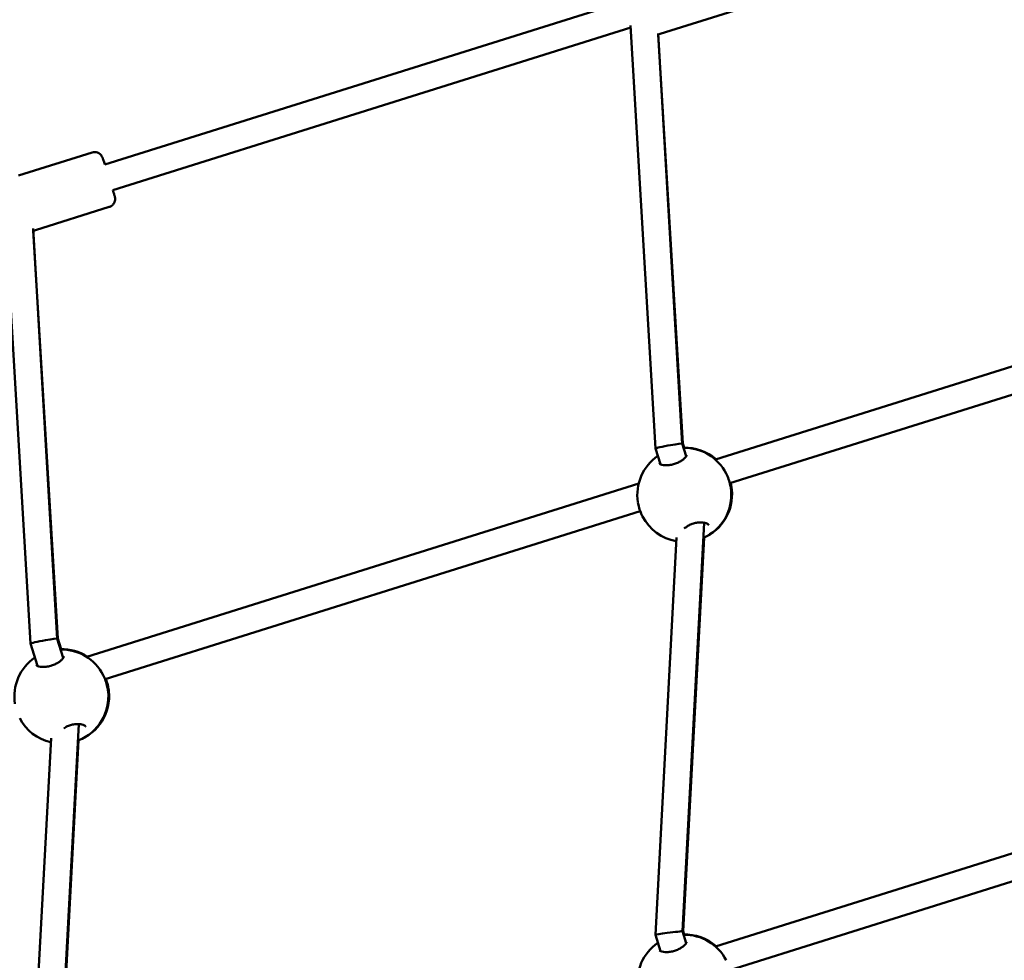
# Model space of a CAD drawing. Units: millimetres. Extents: x 21352 to 48674, y 9217 to 16279.
# Drawn here: x 34801 to 35387, y 12368 to 12929 of the extents above; entities that cross this region are included whole.
import ezdxf

# ---------------------------------------------------------------- set-up
doc = ezdxf.new("R2010")
doc.units = ezdxf.units.MM
doc.layers.add('MD_Visible', color=7, linetype='Continuous', lineweight=50)
doc.styles.get("Standard").update_dxf_attribs({"font": 'GOTHIC.TTF'})
doc.dimstyles.new('ISO-25', dxfattribs={"dimtxt": 200, "dimasz": 120, "dimexe": 1.25, "dimexo": 0.625, "dimgap": 50, "dimtad": 1, "dimdec": 0, "dimlfac": 0.1, "dimrnd": 5, "dimtxsty": 'Standard', "dimcen": 0, "dimse1": 1, "dimse2": 1, "dimclrd": 256, "dimclre": 8, "dimclrt": 256, "dimadec": 0, "dimazin": 0, "dimtfac": 1, "dimtdec": 0, "dimtmove": 0, "dimatfit": 3, "dimfxl": 1, "dimlwd": 5, "dimlwe": 5, "dimarcsym": 0})

# ---------------------------------------------------------------- blocks, each defined once
blk = doc.blocks.new('CustomObjectsInViewport4_0')
at = {"layer": 'MD_Visible', "extrusion": (0, 1, 0)}
for p, q in [((3220.67, 6972.06), (2902.05, 6872.02)), ((3276.86, 6963.49), (3232.97, 6949.71)), ((3215.4, 6953.63), (2906.84, 6856.76)), ((3230.17, 6702.78), (3215.33, 6954.84)), ((3246.02, 6705.68), (3231.64, 6950.08)), ((3231.71, 6949.49), (3246.48, 6705.83)), ((2894.58, 6879.11), (2850.7, 6865.33)), ((2904.77, 6846.67), (2860.88, 6832.9)), ((2857.88, 6586.58), (2843, 6839.36)), ((2873.74, 6589.49), (2859.36, 6833.81)), ((2859.46, 6832.67), (2874.19, 6589.64)), ((3590.5, 6798.16), (3265.78, 6696.22)), ((3593.51, 6782.34), (3274.39, 6682.15)), ((3248.39, 6698.14), (3246.02, 6705.69)), ((3246.48, 6705.84), (3247.27, 6703.31)), ((3233.12, 6693.38), (3230.17, 6702.77)), ((3220.11, 6681.88), (2891.35, 6578.67)), ((3274.39, 6682.15), (3274.39, 6682.15)), ((3221.07, 6665.41), (2902.29, 6565.33)), ((3246.16, 6415.25), (3259.06, 6658.59)), ((3259.12, 6659.6), (3259.12, 6659.6)), ((3230.03, 6413.21), (3242.58, 6649.82)), ((3259.04, 6649.7), (3246.62, 6415.39)), ((2862.05, 6573.29), (2857.88, 6586.58)), ((2877.33, 6578.03), (2873.73, 6589.49)), ((2874.19, 6589.64), (2876.21, 6583.22)), ((2902.29, 6565.33), (2902.29, 6565.33)), ((2873.87, 6299.05), (2886.58, 6538.67)), ((2857.74, 6297.02), (2870.11, 6530.26)), ((2886.52, 6529.01), (2874.33, 6299.2)), ((3590.5, 6508.16), (3265.78, 6406.22)), ((3593.51, 6492.34), (3274.39, 6392.15)), ((3233.12, 6403.38), (3230.03, 6413.21)), ((3248.39, 6408.14), (3246.16, 6415.25)), ((3246.62, 6415.39), (3247.27, 6413.31))]:
    blk.add_line(p, q, dxfattribs=at)
at = {"layer": 'MD_Visible', "extrusion": (1.22465e-16, 0, -1)}
for centre, start, end in [((-3247.73, 6675.32), 88.0342, 131.30215), ((-3247.3, 6675.18), 89.00188, 152.87943), ((-3247.3, 6675.18), 351.19286, 55.79861), ((-3247.73, 6675.32), 173.77931, 247.20247), ((-3247.3, 6675.18), 173.7772, 246.22989), ((-3247.3, 6675.18), 279.95431, 332.42667), ((-2876.68, 6555.23), 88.00093, 122.64658), ((-2876.25, 6555.09), 88.96845, 152.87943), ((-2876.25, 6555.09), 351.19286, 55.76511), ((-2876.68, 6555.23), 173.77931, 249.93712), ((-2876.25, 6555.09), 173.7772, 248.69806), ((-2876.25, 6555.09), 282.94123, 332.42667), ((-3247.73, 6385.32), 88.0342, 131.30215), ((-3247.3, 6385.18), 89.00188, 152.87943), ((-3247.3, 6385.18), 351.19286, 55.79861)]:
    blk.add_arc(centre, 28, start, end, dxfattribs=at)
at = {"layer": 'MD_Visible'}
for centre, major_axis, ratio, start_param, end_param in [((3238.1, 6704.23), (-7.93, -1.45), 0.051942, 4.578367, 6.289586), ((3238.1, 6704.23), (-7.93, -1.45), 0.051942, 3.147994, 4.578367), ((3238.55, 6704.37), (-7.93, -1.46), 0.051961, 2.799974, 3.135235), ((2865.81, 6588.04), (-7.93, -1.45), 0.051942, 4.578367, 6.289586), ((2865.81, 6588.04), (-7.93, -1.45), 0.051942, 3.147994, 4.578367), ((2866.26, 6588.18), (-7.93, -1.46), 0.051961, 2.799974, 3.135235), ((3238.1, 6414.23), (-8.07, -1.02), 0.014556, 4.827231, 6.285811), ((3238.1, 6414.23), (-8.07, -1.02), 0.014556, 3.144219, 4.827231), ((3238.55, 6414.37), (-8.07, -1.02), 0.014556, 2.802273, 3.131503), ((3238.55, 6414.37), (-8.07, -1.02), 0.014556, 3.131503, 3.138966)]:
    blk.add_ellipse(centre, major_axis=major_axis, ratio=ratio, start_param=start_param, end_param=end_param, dxfattribs=at)
for points in [[(3232.97, 6949.71), (3232.55, 6949.58), (3232.11, 6949.51), (3231.68, 6949.49)], [(2860.88, 6832.9), (2860.41, 6832.75), (2859.92, 6832.67), (2859.42, 6832.67)], [(3272.22, 6687.95), (3272.22, 6687.94), (3272.22, 6687.94), (3272.23, 6687.93)], [(3275.13, 6678.23), (3275.13, 6678.23), (3275.13, 6678.22), (3275.13, 6678.22)], [(3275.57, 6678.35), (3275.57, 6678.35), (3275.57, 6678.36), (3275.57, 6678.36)], [(3219.63, 6670.88), (3219.63, 6670.89), (3219.63, 6670.89), (3219.63, 6670.9)], [(3222.48, 6662.22), (3222.48, 6662.22), (3222.48, 6662.23), (3222.47, 6662.23)], [(2901.17, 6567.85), (2901.17, 6567.85), (2901.17, 6567.85), (2901.18, 6567.84)], [(2904.08, 6558.14), (2904.08, 6558.13), (2904.08, 6558.13), (2904.08, 6558.12)], [(2904.52, 6558.26), (2904.52, 6558.26), (2904.52, 6558.26), (2904.52, 6558.27)], [(2886.21, 6528.9), (2886.16, 6528.88), (2886.11, 6528.86), (2886.06, 6528.84)], [(2886.29, 6528.92), (2886.26, 6528.91), (2886.23, 6528.91), (2886.21, 6528.9)]]:
    blk.add_open_spline(points, degree=3, dxfattribs=at)
for points, knots in [([(2894.58, 6879.11), (2895.1, 6879.27), (2895.65, 6879.35), (2896.72, 6879.33), (2897.25, 6879.23), (2898.25, 6878.88), (2898.73, 6878.61), (2899.57, 6877.96), (2899.94, 6877.56), (2900.37, 6876.93), (2900.49, 6876.71), (2900.63, 6876.43), (2900.66, 6876.35), (2900.71, 6876.23), (2900.73, 6876.18), (2900.76, 6876.1), (2900.78, 6876.06), (2900.81, 6875.97), (2900.83, 6875.93), (2900.89, 6875.75), (2900.93, 6875.62), (2901.08, 6875.17), (2901.2, 6874.81), (2901.54, 6873.75), (2901.79, 6872.96), (2902.09, 6872.04)], [0, 0, 0, 0, 0.162171, 0.162171, 0.321412, 0.321412, 0.480751, 0.480751, 0.639947, 0.639947, 0.712884, 0.712884, 0.743583, 0.743583, 0.770818, 0.770818, 0.801467, 0.801467, 0.862964, 0.862964, 1.047222, 1.047222, 1.325067, 1.325067, 1.71209, 1.71209, 1.71209, 1.71209]), ([(2906.88, 6856.77), (2907.03, 6856.27), (2907.18, 6855.8), (2907.54, 6854.62), (2907.73, 6854), (2907.93, 6853.35), (2907.98, 6853.17), (2908.05, 6852.93), (2908.07, 6852.86), (2908.12, 6852.67), (2908.13, 6852.61), (2908.16, 6852.48), (2908.17, 6852.44), (2908.19, 6852.31), (2908.21, 6852.24), (2908.23, 6852.06), (2908.24, 6851.96), (2908.27, 6851.68), (2908.27, 6851.49), (2908.26, 6850.94), (2908.21, 6850.58), (2908, 6849.74), (2907.79, 6849.26), (2907.25, 6848.37), (2906.9, 6847.96), (2906.08, 6847.28), (2905.62, 6847), (2905.01, 6846.75), (2904.89, 6846.71), (2904.77, 6846.67)], [3.45438, 3.45438, 3.45438, 3.45438, 3.664646, 3.664646, 4.0506, 4.0506, 4.24746, 4.24746, 4.373933, 4.373933, 4.416089, 4.416089, 4.436652, 4.436652, 4.462495, 4.462495, 4.493827, 4.493827, 4.550018, 4.550018, 4.658331, 4.658331, 4.81103, 4.81103, 4.970194, 4.970194, 5.129526, 5.129526, 5.167267, 5.167267, 5.167267, 5.167267]), ([(3232.51, 6693.77), (3232.51, 6693.77), (3232.52, 6693.76), (3232.58, 6693.69), (3232.69, 6693.6), (3233.1, 6693.37), (3233.47, 6693.22), (3234.46, 6692.96), (3235.09, 6692.87), (3236.55, 6692.79), (3237.4, 6692.81), (3239.14, 6693.01), (3240.04, 6693.19), (3241.72, 6693.66), (3242.51, 6693.94), (3243.95, 6694.58), (3244.63, 6694.94), (3245.87, 6695.7), (3246.45, 6696.12), (3247.45, 6696.98), (3247.86, 6697.42), (3248.45, 6698.19), (3248.62, 6698.52), (3248.73, 6698.84), (3248.73, 6698.9), (3248.73, 6698.9)], [0.116717, 0.116717, 0.116717, 0.116717, 0.222055, 0.222055, 0.408986, 0.408986, 0.674266, 0.674266, 0.953589, 0.953589, 1.245253, 1.245253, 1.520971, 1.520971, 1.76748, 1.76748, 2.00781, 2.00781, 2.266131, 2.266131, 2.551162, 2.551162, 2.843664, 2.843664, 3.038728, 3.038728, 3.038728, 3.038728]), ([(3272.23, 6687.93), (3272.76, 6686.89), (3273.26, 6685.71), (3274.08, 6683.35), (3274.42, 6682.15), (3274.88, 6680.05), (3275.04, 6679.11), (3275.13, 6678.23)], [0, 0, 0, 0, 0.387219, 0.387219, 0.753138, 0.753138, 1.045938, 1.045938, 1.045938, 1.045938]), ([(3274.83, 6682.29), (3274.93, 6681.88), (3275.03, 6681.48), (3275.32, 6680.15), (3275.47, 6679.23), (3275.57, 6678.36)], [0.6325227, 0.6325227, 0.6325227, 0.6325227, 0.7581157, 0.7581157, 1.0472823, 1.0472823, 1.0472823, 1.0472823]), ([(3222.47, 6662.23), (3221.92, 6663.29), (3221.4, 6664.48), (3220.56, 6666.84), (3220.21, 6668.03), (3219.85, 6669.66), (3219.76, 6670.12), (3219.68, 6670.57)], [0, 0, 0, 0, 0.3871896, 0.3871896, 0.752758, 0.752758, 0.9001765, 0.9001765, 0.9001765, 0.9001765]), ([(3261.8, 6657.23), (3261.78, 6657.28), (3261.75, 6657.36), (3261.51, 6657.61), (3261.3, 6657.78), (3260.63, 6658.15), (3260.09, 6658.36), (3258.79, 6658.66), (3258.02, 6658.76), (3256.37, 6658.79), (3255.47, 6658.72), (3253.73, 6658.43), (3252.87, 6658.2), (3251.32, 6657.66), (3250.6, 6657.34), (3249.29, 6656.63), (3248.68, 6656.23), (3247.83, 6655.58), (3247.54, 6655.33), (3247.28, 6655.09)], [0, 0, 0, 0, 0.23978, 0.23978, 0.473228, 0.473228, 0.773653, 0.773653, 1.06834, 1.06834, 1.354138, 1.354138, 1.612735, 1.612735, 1.848358, 1.848358, 2.089238, 2.089238, 2.234392, 2.234392, 2.234392, 2.234392]), ([(2861.46, 6573.68), (2861.46, 6573.68), (2861.47, 6573.67), (2861.53, 6573.6), (2861.64, 6573.51), (2862.05, 6573.28), (2862.42, 6573.12), (2863.41, 6572.87), (2864.04, 6572.77), (2865.5, 6572.69), (2866.35, 6572.72), (2868.09, 6572.92), (2868.99, 6573.1), (2870.67, 6573.57), (2871.46, 6573.85), (2872.9, 6574.49), (2873.58, 6574.84), (2874.82, 6575.61), (2875.4, 6576.03), (2876.4, 6576.88), (2876.82, 6577.33), (2877.41, 6578.1), (2877.57, 6578.43), (2877.68, 6578.75), (2877.68, 6578.81), (2877.68, 6578.81)], [0.116717, 0.116717, 0.116717, 0.116717, 0.222055, 0.222055, 0.408986, 0.408986, 0.674266, 0.674266, 0.953589, 0.953589, 1.245253, 1.245253, 1.520971, 1.520971, 1.76748, 1.76748, 2.00781, 2.00781, 2.266131, 2.266131, 2.551162, 2.551162, 2.843664, 2.843664, 3.038728, 3.038728, 3.038728, 3.038728]), ([(2901.18, 6567.84), (2901.71, 6566.8), (2902.21, 6565.62), (2903.03, 6563.26), (2903.37, 6562.06), (2903.83, 6559.95), (2903.99, 6559.02), (2904.08, 6558.14)], [0, 0, 0, 0, 0.387219, 0.387219, 0.753138, 0.753138, 1.045938, 1.045938, 1.045938, 1.045938]), ([(2902.73, 6565.47), (2902.85, 6565.15), (2902.97, 6564.83), (2903.48, 6563.36), (2903.82, 6562.15), (2904.27, 6560.06), (2904.42, 6559.14), (2904.52, 6558.27)], [0.2885406, 0.2885406, 0.2885406, 0.2885406, 0.3923695, 0.3923695, 0.7581157, 0.7581157, 1.0472823, 1.0472823, 1.0472823, 1.0472823]), ([(2890.75, 6537.13), (2890.73, 6537.19), (2890.7, 6537.27), (2890.46, 6537.52), (2890.26, 6537.69), (2889.58, 6538.06), (2889.04, 6538.27), (2887.74, 6538.57), (2886.97, 6538.67), (2885.32, 6538.7), (2884.42, 6538.63), (2882.68, 6538.33), (2881.82, 6538.11), (2880.27, 6537.57), (2879.55, 6537.25), (2878.45, 6536.65), (2878.02, 6536.39), (2877.62, 6536.11)], [0, 0, 0, 0, 0.23978, 0.23978, 0.473228, 0.473228, 0.773653, 0.773653, 1.06834, 1.06834, 1.354138, 1.354138, 1.612735, 1.612735, 1.848358, 1.848358, 2.013159, 2.013159, 2.013159, 2.013159]), ([(3232.51, 6403.77), (3232.51, 6403.77), (3232.52, 6403.76), (3232.58, 6403.69), (3232.69, 6403.6), (3233.1, 6403.37), (3233.47, 6403.22), (3234.46, 6402.96), (3235.09, 6402.87), (3236.55, 6402.79), (3237.4, 6402.81), (3239.14, 6403.01), (3240.04, 6403.19), (3241.72, 6403.66), (3242.51, 6403.94), (3243.95, 6404.58), (3244.63, 6404.94), (3245.87, 6405.7), (3246.45, 6406.12), (3247.45, 6406.98), (3247.86, 6407.42), (3248.45, 6408.19), (3248.62, 6408.52), (3248.73, 6408.84), (3248.73, 6408.9), (3248.73, 6408.9)], [0.116717, 0.116717, 0.116717, 0.116717, 0.222055, 0.222055, 0.408986, 0.408986, 0.674266, 0.674266, 0.953589, 0.953589, 1.245253, 1.245253, 1.520971, 1.520971, 1.76748, 1.76748, 2.00781, 2.00781, 2.266131, 2.266131, 2.551162, 2.551162, 2.843664, 2.843664, 3.038728, 3.038728, 3.038728, 3.038728])]:
    blk.add_open_spline(points, degree=3, knots=knots, dxfattribs=at)
blk = doc.blocks.new('*D4')
at = {"lineweight": 5, "transparency": 16777216}
blk.add_line((32392.46, 15845.45), (38801.79, 15845.45), dxfattribs=at)
at = {"transparency": 16777216}
for points in [[(32392.46, 15865.45), (32392.46, 15825.45), (32272.46, 15845.45)], [(38801.79, 15865.45), (38801.79, 15825.45), (38921.79, 15845.45)]]:
    blk.add_solid(points, dxfattribs=at)
at = {"layer": 'Defpoints', "color": 0, "transparency": 16777216}
for p in [(38921.79, 15845.45), (38921.79, 11145.17), (32272.46, 10923.84)]:
    blk.add_point(p, dxfattribs=at)
at = {"transparency": 16777216, "insert": (35597.12, 16053), "char_height": 300, "attachment_point": 5}
blk.add_mtext('665', dxfattribs=at)
blk = doc.blocks.new('*D5')
at = {"lineweight": 5, "transparency": 16777216}
blk.add_line((31902.8, 11038.84), (31902.8, 15629.6), dxfattribs=at)
at = {"transparency": 16777216}
for points in [[(31882.8, 15629.6), (31922.8, 15629.6), (31902.8, 15749.6)], [(31882.8, 11038.84), (31922.8, 11038.84), (31902.8, 10918.84)]]:
    blk.add_solid(points, dxfattribs=at)
at = {"layer": 'Defpoints', "color": 0, "transparency": 16777216}
for p in [(31902.8, 15749.6), (37335.33, 15749.6), (32272.46, 10918.84)]:
    blk.add_point(p, dxfattribs=at)
at = {"transparency": 16777216, "insert": (31695.26, 13334.22), "char_height": 300, "attachment_point": 5, "rotation": 90}
blk.add_mtext('485', dxfattribs=at)

msp = doc.modelspace()

# ---------------------------------------------------------------- block references
at = {"layer": 'MD_Visible'}
msp.add_blockref('CustomObjectsInViewport4_0', (31949.32, 5970.3), dxfattribs=at)

# ---------------------------------------------------------------- dimensions: what is measured, and where the dimension line sits
dim = msp.add_linear_dim(base=(38921.79, 15845.45), p1=(32272.46, 10923.84), p2=(38921.79, 11145.17), dimstyle='ISO-25', override={"dimtxt": 300})
dim.commit()
dim.dimension.update_dxf_attribs({"geometry": '*D4', "text_midpoint": (35597.12, 16053)})
dim = msp.add_linear_dim(base=(31902.8, 15749.6), p1=(32272.46, 10918.84), p2=(37335.33, 15749.6), angle=90, dimstyle='ISO-25', override={"dimtxt": 300})
dim.commit()
dim.dimension.update_dxf_attribs({"geometry": '*D5', "text_midpoint": (31695.26, 13334.22)})

doc.saveas('drawing.dxf')
